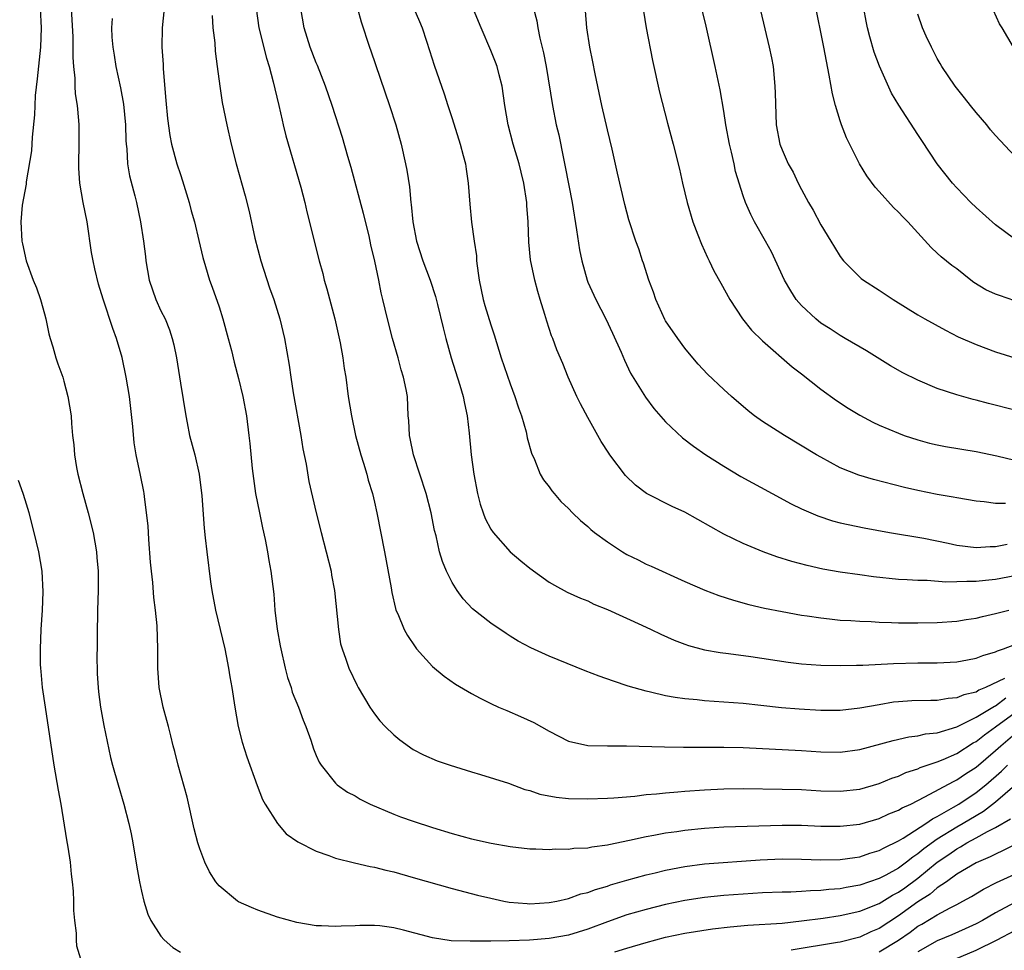
# Model space of a CAD drawing. Units: inches. Extents: x 2562000 to 2565000, y 1551000 to 1554000.
# Drawn here: x 2562342 to 2562444, y 1551304 to 1551400 of the extents above; entities that cross this region are included whole.
import ezdxf

# ---------------------------------------------------------------- set-up
doc = ezdxf.new("R2010")
doc.units = ezdxf.units.IN
doc.header["$MEASUREMENT"] = 0
doc.layers.add('LD25621551_2ft', color=253, linetype='Continuous')

msp = doc.modelspace()

# ---------------------------------------------------------------- linework, layer by layer
at = {"layer": 'LD25621551_2ft'}
for points, elevation in [([(2562445, 1551342.51), (2562443, 1551342.13), (2562441.95, 1551342.05), (2562441, 1551341.93), (2562440.04, 1551341.95), (2562439, 1551341.9), (2562437.88, 1551341.88), (2562435.97, 1551342.03), (2562435, 1551342.03), (2562433.9, 1551342.1), (2562433, 1551342.13), (2562430.41, 1551342.41), (2562429, 1551342.63), (2562427, 1551342.91), (2562425.22, 1551343.22), (2562423.58, 1551343.58), (2562422, 1551344), (2562420.48, 1551344.48), (2562419.05, 1551345), (2562417, 1551345.85), (2562415, 1551346.83), (2562412.34, 1551348.34), (2562411, 1551349.08), (2562409.67, 1551349.67), (2562407.02, 1551351.02), (2562405.89, 1551351.88), (2562404.88, 1551352.88), (2562403.27, 1551355), (2562403.16, 1551355.16), (2562402.38, 1551356.38), (2562401, 1551358.84), (2562400.24, 1551360.24), (2562399.85, 1551361), (2562398.95, 1551363), (2562398.4, 1551364.4), (2562397.81, 1551365.81), (2562397.37, 1551367), (2562397.25, 1551367.25), (2562396.76, 1551368.76), (2562396.56, 1551369.44), (2562396.08, 1551371), (2562395.84, 1551371.84), (2562395.52, 1551373), (2562395.09, 1551375.09), (2562394.91, 1551376.91), (2562394.83, 1551379), (2562394.7, 1551380.7), (2562394.69, 1551381), (2562394.39, 1551383), (2562394.11, 1551384.11), (2562393.9, 1551385), (2562393.29, 1551387), (2562392.77, 1551389), (2562392.45, 1551391), (2562392.15, 1551393), (2562391.84, 1551394.16), (2562391.63, 1551395), (2562391.47, 1551395.47), (2562391, 1551396.68), (2562390.01, 1551399), (2562388.35, 1551403)], 7354), ([(2562445, 1551359.61), (2562442.28, 1551360.28), (2562441, 1551360.64), (2562440.7, 1551360.7), (2562439, 1551361.17), (2562437, 1551361.84), (2562435, 1551362.7), (2562433.45, 1551363.45), (2562432.17, 1551364.17), (2562429.7, 1551365.7), (2562427.52, 1551367), (2562427, 1551367.3), (2562425.97, 1551367.97), (2562425, 1551368.58), (2562424.47, 1551369), (2562423, 1551370.37), (2562422.46, 1551371), (2562421.89, 1551371.89), (2562421.25, 1551373), (2562419.9, 1551375.9), (2562419.3, 1551377), (2562418.18, 1551379), (2562417.77, 1551379.77), (2562417.24, 1551381), (2562417, 1551381.68), (2562416.21, 1551384.21), (2562416.06, 1551385), (2562415.8, 1551386.2), (2562415.59, 1551387), (2562415.21, 1551389), (2562415, 1551390.42), (2562414.62, 1551392.62), (2562414.11, 1551395), (2562413.17, 1551399.17), (2562412.27, 1551403)], 7362), ([(2562344.56, 1551401), (2562344.67, 1551399), (2562344.59, 1551397), (2562344.24, 1551393.76), (2562344.04, 1551392.04), (2562343.99, 1551391), (2562343.97, 1551390.03), (2562343.72, 1551387.72), (2562343.66, 1551386.34), (2562343.13, 1551383.13), (2562343.12, 1551382.88), (2562342.71, 1551380.71), (2562342.55, 1551379), (2562342.68, 1551377), (2562342.75, 1551376.75), (2562343.11, 1551375), (2562343.83, 1551373), (2562344.19, 1551372.19), (2562344.58, 1551371), (2562345, 1551369.54), (2562345.13, 1551369), (2562345.45, 1551367.45), (2562345.57, 1551367), (2562345.87, 1551366.13), (2562346.16, 1551365), (2562346.36, 1551364.36), (2562346.88, 1551363), (2562347, 1551362.6), (2562347.42, 1551361), (2562347.74, 1551359), (2562347.79, 1551358.21), (2562347.9, 1551357), (2562348.02, 1551356.02), (2562348.09, 1551355), (2562348.31, 1551353.69), (2562348.45, 1551353), (2562348.96, 1551351), (2562349.51, 1551349), (2562350.01, 1551347), (2562350.35, 1551345), (2562350.41, 1551344.41), (2562350.52, 1551343), (2562350.52, 1551341), (2562350.46, 1551339), (2562350.42, 1551336.42), (2562350.42, 1551335), (2562350.41, 1551334.41), (2562350.44, 1551332.44), (2562350.53, 1551331), (2562350.57, 1551330.57), (2562350.77, 1551329), (2562351.1, 1551327.1), (2562351.8, 1551323.8), (2562352.01, 1551323), (2562352.59, 1551321), (2562353.19, 1551319), (2562353.7, 1551317), (2562353.93, 1551315.93), (2562354.09, 1551315), (2562354.51, 1551312.51), (2562354.79, 1551311), (2562355, 1551310.01), (2562355.25, 1551309), (2562355.66, 1551307.66), (2562355.97, 1551307), (2562357, 1551305.39), (2562357.34, 1551305), (2562358.21, 1551304.21), (2562359, 1551303.74)], 7336), ([(2562445, 1551320.9), (2562443, 1551319.19), (2562441.77, 1551318.23), (2562441, 1551317.79), (2562439.68, 1551317), (2562439, 1551316.62), (2562437, 1551315.38), (2562435.61, 1551314.39), (2562435, 1551313.86), (2562434.47, 1551313.53), (2562433.83, 1551313), (2562433, 1551312.39), (2562431.68, 1551311.68), (2562431, 1551311.33), (2562429, 1551310.64), (2562427.6, 1551310.4), (2562427, 1551310.27), (2562425.81, 1551310.19), (2562425, 1551310.08), (2562423.93, 1551310.06), (2562423, 1551309.98), (2562421.92, 1551309.92), (2562421, 1551309.92), (2562419, 1551309.85), (2562417, 1551309.72), (2562415, 1551309.57), (2562413, 1551309.38), (2562411, 1551309.07), (2562409, 1551308.64), (2562407, 1551308.15), (2562405, 1551307.59), (2562403, 1551306.87), (2562401, 1551306.1), (2562399, 1551305.48), (2562397, 1551305.14), (2562394.98, 1551304.98), (2562392.9, 1551304.9), (2562391, 1551304.88), (2562390.87, 1551304.87), (2562389, 1551304.87), (2562388.86, 1551304.86), (2562386.92, 1551304.92), (2562385, 1551305.2), (2562382, 1551306), (2562381, 1551306.24), (2562379.55, 1551306.45), (2562379, 1551306.49), (2562377.5, 1551306.5), (2562377, 1551306.46), (2562375.58, 1551306.42), (2562375, 1551306.37), (2562373.55, 1551306.45), (2562373, 1551306.45), (2562371, 1551306.78), (2562369, 1551307.33), (2562367, 1551308.05), (2562366.33, 1551308.33), (2562365, 1551308.94), (2562364.9, 1551309), (2562363, 1551310.56), (2562362.64, 1551311), (2562362.01, 1551312.01), (2562361.54, 1551313), (2562361, 1551314.39), (2562360.81, 1551315), (2562360.44, 1551316.44), (2562359.7, 1551319.7), (2562358.77, 1551323), (2562358.43, 1551324.43), (2562358.27, 1551325), (2562358.03, 1551326.03), (2562357.77, 1551327), (2562357.62, 1551327.62), (2562357.23, 1551329), (2562356.82, 1551331), (2562356.67, 1551333), (2562356.68, 1551335), (2562356.62, 1551337.38), (2562356.45, 1551339), (2562356.28, 1551340.28), (2562356.18, 1551341.82), (2562356.04, 1551343), (2562355.94, 1551343.94), (2562355.75, 1551346.26), (2562355.67, 1551347.67), (2562355.52, 1551349), (2562355.29, 1551350.71), (2562355.27, 1551351), (2562355.23, 1551351.23), (2562354.9, 1551352.9), (2562354.44, 1551355), (2562354.23, 1551356.23), (2562354.1, 1551357.9), (2562353.75, 1551361), (2562353.43, 1551363), (2562353, 1551365.03), (2562352.41, 1551367), (2562352.03, 1551368.03), (2562351.04, 1551371.04), (2562350.57, 1551372.57), (2562350.18, 1551374.18), (2562350, 1551375), (2562349.85, 1551375.85), (2562349.39, 1551379), (2562349, 1551381), (2562348.65, 1551383), (2562348.54, 1551384.54), (2562348.53, 1551385), (2562348.57, 1551387), (2562348.57, 1551389), (2562348.54, 1551389.46), (2562348.39, 1551391), (2562348.2, 1551392.2), (2562348.17, 1551393), (2562348.17, 1551393.83), (2562348.03, 1551395), (2562347.94, 1551395.94), (2562347.96, 1551397), (2562347.94, 1551398.06), (2562347.78, 1551401)], 7338), ([(2562357.35, 1551401), (2562357.13, 1551399), (2562357.09, 1551397), (2562357.22, 1551395.22), (2562357.24, 1551394.76), (2562357.5, 1551391.5), (2562357.67, 1551389.67), (2562357.92, 1551387.92), (2562358.1, 1551387), (2562358.63, 1551385), (2562359, 1551383.88), (2562359.23, 1551383.23), (2562359.92, 1551381), (2562360.13, 1551380.13), (2562360.45, 1551379), (2562360.91, 1551377.09), (2562361.32, 1551375.32), (2562361.6, 1551374.4), (2562362.01, 1551373), (2562362.29, 1551372.29), (2562363, 1551370.26), (2562363.39, 1551369), (2562363.94, 1551367), (2562364.26, 1551365.73), (2562364.55, 1551364.55), (2562365, 1551362.86), (2562365.43, 1551361), (2562365.81, 1551359), (2562366.07, 1551357), (2562366.17, 1551356.17), (2562366.41, 1551353.59), (2562366.76, 1551351), (2562367.14, 1551349), (2562367.46, 1551347.46), (2562367.73, 1551346.27), (2562367.98, 1551345), (2562368.11, 1551344.11), (2562368.34, 1551343), (2562368.62, 1551340.62), (2562368.74, 1551339), (2562368.98, 1551337.02), (2562369.3, 1551335.3), (2562369.34, 1551335), (2562369.8, 1551333), (2562370.05, 1551332.05), (2562370.41, 1551331), (2562370.53, 1551330.53), (2562371.17, 1551329), (2562371.64, 1551327.64), (2562371.92, 1551327), (2562372.43, 1551325.57), (2562372.71, 1551324.71), (2562373, 1551324.01), (2562373.31, 1551323.31), (2562373.51, 1551323), (2562375, 1551321.14), (2562375.16, 1551321), (2562376.24, 1551320.24), (2562377, 1551319.84), (2562377.52, 1551319.52), (2562378.57, 1551319), (2562381, 1551317.97), (2562381.7, 1551317.7), (2562383, 1551317.24), (2562385, 1551316.59), (2562387, 1551315.98), (2562389, 1551315.43), (2562391.03, 1551314.97), (2562393, 1551314.62), (2562395, 1551314.38), (2562395.62, 1551314.38), (2562397, 1551314.32), (2562397.63, 1551314.37), (2562399, 1551314.36), (2562399.56, 1551314.44), (2562401, 1551314.49), (2562401.41, 1551314.59), (2562403, 1551314.79), (2562403.16, 1551314.84), (2562405.28, 1551315.28), (2562407, 1551315.67), (2562407.79, 1551315.79), (2562409, 1551316.02), (2562410.17, 1551316.17), (2562411, 1551316.3), (2562413, 1551316.52), (2562415, 1551316.65), (2562421, 1551316.84), (2562423, 1551316.81), (2562425, 1551316.73), (2562427, 1551316.71), (2562429, 1551316.93), (2562431, 1551317.5), (2562432.02, 1551317.98), (2562433, 1551318.37), (2562433.39, 1551318.61), (2562434.26, 1551319), (2562435.72, 1551319.73), (2562438.66, 1551321.34), (2562439, 1551321.5), (2562439.89, 1551322.11), (2562441, 1551322.81), (2562443, 1551324.52), (2562443.53, 1551325), (2562445, 1551326.23)], 7342), ([(2562366.8, 1551401), (2562367.08, 1551399), (2562367.87, 1551395.87), (2562368.15, 1551395), (2562368.58, 1551393.42), (2562368.73, 1551392.73), (2562369.14, 1551391), (2562369.48, 1551389.48), (2562369.61, 1551389), (2562369.88, 1551387.88), (2562371.41, 1551382.59), (2562371.82, 1551381), (2562372.04, 1551380.04), (2562373.29, 1551375), (2562373.68, 1551373.68), (2562373.83, 1551373), (2562374.11, 1551372.11), (2562374.91, 1551369), (2562375.47, 1551366.53), (2562375.74, 1551365), (2562375.89, 1551363.89), (2562376.04, 1551363), (2562376.31, 1551361), (2562376.63, 1551359), (2562377.05, 1551357), (2562377.59, 1551355), (2562377.87, 1551354.13), (2562378.21, 1551353), (2562378.37, 1551352.37), (2562378.79, 1551351), (2562379, 1551350.12), (2562379.25, 1551349), (2562380.04, 1551345), (2562380.72, 1551341.28), (2562380.79, 1551340.79), (2562381.16, 1551339.16), (2562381.22, 1551339), (2562381.4, 1551338.6), (2562382.06, 1551337), (2562382.39, 1551336.39), (2562383.19, 1551335.19), (2562383.34, 1551335), (2562385, 1551333.17), (2562386.18, 1551332.18), (2562387.37, 1551331.37), (2562389, 1551330.41), (2562389.9, 1551329.9), (2562391, 1551329.36), (2562391.79, 1551329), (2562392.63, 1551328.63), (2562394.04, 1551328.04), (2562395.42, 1551327.42), (2562397, 1551326.52), (2562399, 1551325.49), (2562401, 1551325.04), (2562403, 1551325), (2562404.99, 1551325.01), (2562408.89, 1551324.89), (2562410.86, 1551324.86), (2562415, 1551324.87), (2562417, 1551324.83), (2562423, 1551324.51), (2562425, 1551324.39), (2562427, 1551324.36), (2562429, 1551324.64), (2562432.44, 1551325.56), (2562434.08, 1551325.93), (2562435, 1551326.03), (2562435.77, 1551326.23), (2562437, 1551326.35), (2562439, 1551326.95), (2562441, 1551327.94), (2562442.91, 1551329.09), (2562443, 1551329.13), (2562444.06, 1551329.94)], 7346), ([(2562443.94, 1551331.94), (2562441.96, 1551331), (2562441.27, 1551330.73), (2562441, 1551330.55), (2562439.73, 1551330.27), (2562439, 1551329.94), (2562438.12, 1551329.88), (2562437, 1551329.68), (2562436.32, 1551329.68), (2562434.37, 1551329.63), (2562433, 1551329.55), (2562432.5, 1551329.5), (2562431, 1551329.24), (2562429, 1551328.87), (2562427, 1551328.66), (2562425, 1551328.66), (2562422.78, 1551328.78), (2562420.93, 1551328.93), (2562418.83, 1551329.17), (2562417, 1551329.35), (2562413, 1551329.65), (2562412.25, 1551329.75), (2562411, 1551329.86), (2562409.98, 1551329.98), (2562409, 1551330.17), (2562407.46, 1551330.54), (2562407, 1551330.63), (2562405.16, 1551331.16), (2562403.65, 1551331.65), (2562402.17, 1551332.17), (2562400.72, 1551332.72), (2562397, 1551334.23), (2562395.1, 1551335.1), (2562393.8, 1551335.8), (2562393, 1551336.31), (2562392.57, 1551336.57), (2562391, 1551337.66), (2562389.12, 1551339.12), (2562388.15, 1551340.15), (2562387.53, 1551341), (2562387, 1551341.83), (2562386.42, 1551343), (2562386, 1551344), (2562385.71, 1551345), (2562385.35, 1551346.65), (2562385.2, 1551347.2), (2562384.85, 1551349), (2562384.34, 1551351), (2562383.69, 1551353), (2562383.02, 1551355), (2562382.68, 1551356.68), (2562382.6, 1551357), (2562382.54, 1551358.54), (2562382.49, 1551359), (2562382.4, 1551361), (2562382.28, 1551361.72), (2562382.01, 1551363), (2562381.75, 1551363.75), (2562381.43, 1551365), (2562380.87, 1551367), (2562380.34, 1551369), (2562379.87, 1551371), (2562379.69, 1551371.69), (2562379.44, 1551373), (2562379.04, 1551374.96), (2562378.64, 1551376.64), (2562378.45, 1551377.55), (2562377.88, 1551379.88), (2562376.61, 1551384.61), (2562376.27, 1551385.73), (2562375.71, 1551387.71), (2562374.65, 1551391), (2562373.96, 1551393), (2562373.13, 1551395.13), (2562373, 1551395.41), (2562372.39, 1551397), (2562371.76, 1551399), (2562371.41, 1551401)], 7348), ([(2562377.26, 1551401), (2562377.63, 1551399.63), (2562378.49, 1551397), (2562378.63, 1551396.63), (2562380.56, 1551391), (2562381.19, 1551389), (2562381.75, 1551387), (2562382.21, 1551385), (2562382.34, 1551384.34), (2562382.62, 1551382.62), (2562382.76, 1551381), (2562382.8, 1551380.8), (2562382.95, 1551379), (2562383.34, 1551377), (2562383.99, 1551375), (2562384.75, 1551373), (2562385.3, 1551371.3), (2562385.5, 1551370.5), (2562386.07, 1551368.07), (2562386.34, 1551367), (2562386.91, 1551365), (2562387.81, 1551362.19), (2562388.15, 1551361), (2562388.27, 1551360.27), (2562388.56, 1551359), (2562388.77, 1551357.23), (2562388.97, 1551355), (2562389.23, 1551353), (2562389.62, 1551351), (2562389.91, 1551349.91), (2562390.21, 1551349), (2562390.42, 1551348.42), (2562391, 1551347.32), (2562391.22, 1551347), (2562393, 1551345), (2562394.08, 1551344.08), (2562395, 1551343.32), (2562397, 1551341.88), (2562397.55, 1551341.55), (2562398.85, 1551340.85), (2562400.23, 1551340.23), (2562401, 1551339.93), (2562401.62, 1551339.62), (2562403, 1551339.07), (2562406.56, 1551337.45), (2562407.5, 1551337), (2562408.5, 1551336.5), (2562409.89, 1551335.89), (2562411, 1551335.47), (2562411.35, 1551335.35), (2562413, 1551334.91), (2562414.62, 1551334.62), (2562415.48, 1551334.52), (2562417.8, 1551334.2), (2562421.63, 1551333.63), (2562423, 1551333.46), (2562425, 1551333.32), (2562427, 1551333.28), (2562428.68, 1551333.32), (2562429.32, 1551333.32), (2562432.5, 1551333.5), (2562435, 1551333.55), (2562437, 1551333.56), (2562439, 1551333.66), (2562440.12, 1551333.88), (2562441, 1551334.03), (2562441.68, 1551334.32), (2562443, 1551334.69), (2562443.19, 1551334.81), (2562443.82, 1551335), (2562445, 1551335.45)], 7350), ([(2562383.05, 1551401), (2562383.65, 1551399.65), (2562383.92, 1551399), (2562384.36, 1551397.64), (2562384.66, 1551396.66), (2562385.16, 1551395.16), (2562386.2, 1551392.2), (2562386.56, 1551391), (2562387, 1551389.66), (2562387.83, 1551387), (2562388.16, 1551385.84), (2562388.37, 1551385), (2562388.44, 1551384.44), (2562388.67, 1551383), (2562388.83, 1551380.83), (2562389.01, 1551378.99), (2562389.28, 1551377), (2562389.5, 1551375.5), (2562389.52, 1551375), (2562389.7, 1551373.7), (2562389.78, 1551373), (2562389.99, 1551371.99), (2562390.21, 1551371), (2562390.38, 1551370.38), (2562391, 1551368.39), (2562391.35, 1551367.35), (2562392.05, 1551365), (2562393, 1551362.3), (2562393.48, 1551361), (2562393.83, 1551359.83), (2562394.14, 1551359), (2562394.62, 1551357.38), (2562394.7, 1551357), (2562394.74, 1551356.74), (2562395.18, 1551355.18), (2562395.5, 1551354.5), (2562396.08, 1551353), (2562396.41, 1551352.41), (2562397, 1551351.68), (2562397.27, 1551351.27), (2562397.51, 1551351), (2562398.2, 1551350.2), (2562399, 1551349.45), (2562399.42, 1551349), (2562400.22, 1551348.22), (2562401, 1551347.61), (2562401.31, 1551347.31), (2562401.69, 1551347), (2562403, 1551346.02), (2562404.56, 1551345), (2562405, 1551344.73), (2562406.17, 1551344.17), (2562407, 1551343.73), (2562407.52, 1551343.52), (2562411, 1551341.93), (2562413.03, 1551341.03), (2562414.48, 1551340.48), (2562416, 1551340), (2562417.57, 1551339.57), (2562419.19, 1551339.19), (2562421, 1551338.85), (2562423, 1551338.48), (2562423.59, 1551338.41), (2562425, 1551338.18), (2562425.9, 1551338.1), (2562427, 1551337.97), (2562428.09, 1551337.91), (2562429, 1551337.84), (2562430.2, 1551337.8), (2562431, 1551337.74), (2562432.27, 1551337.73), (2562433, 1551337.69), (2562435, 1551337.69), (2562437, 1551337.73), (2562439, 1551337.86), (2562439.98, 1551338.02), (2562441, 1551338.16), (2562441.66, 1551338.34), (2562443, 1551338.64), (2562443.28, 1551338.72), (2562444.38, 1551339)], 7352), ([(2562395.4, 1551401), (2562395.73, 1551399.73), (2562395.85, 1551399), (2562396.05, 1551397.95), (2562396.41, 1551396.41), (2562396.68, 1551395), (2562397.35, 1551391), (2562397.74, 1551389), (2562397.99, 1551387.99), (2562398.47, 1551385.53), (2562398.67, 1551384.67), (2562399.37, 1551381), (2562399.83, 1551378.17), (2562400.13, 1551376.13), (2562400.38, 1551375), (2562400.92, 1551373), (2562401, 1551372.79), (2562401.81, 1551371), (2562402.84, 1551369), (2562403.54, 1551367.54), (2562404.41, 1551365.59), (2562404.76, 1551364.76), (2562405.4, 1551363.4), (2562406.92, 1551360.92), (2562407.78, 1551359.78), (2562409, 1551358.4), (2562410.75, 1551356.75), (2562411.87, 1551355.87), (2562413.15, 1551355), (2562415, 1551353.83), (2562416.77, 1551352.77), (2562419.97, 1551351), (2562421.94, 1551349.94), (2562423, 1551349.43), (2562423.97, 1551349), (2562424.7, 1551348.7), (2562426.2, 1551348.2), (2562427, 1551348), (2562427.8, 1551347.8), (2562429.47, 1551347.47), (2562432.09, 1551347), (2562435.6, 1551346.4), (2562438.11, 1551345.89), (2562439, 1551345.69), (2562441, 1551345.45), (2562442.46, 1551345.54), (2562443, 1551345.55), (2562444.21, 1551345.79)], 7356), ([(2562418.79, 1551400.79), (2562419.69, 1551397), (2562419.91, 1551395.91), (2562420.07, 1551395), (2562420.27, 1551393), (2562420.28, 1551392.28), (2562420.39, 1551389), (2562420.78, 1551387), (2562421, 1551386.43), (2562421.64, 1551385), (2562422.14, 1551384.14), (2562422.65, 1551383), (2562423, 1551382.34), (2562423.73, 1551381), (2562424.2, 1551380.2), (2562425, 1551378.69), (2562426.04, 1551377), (2562426.39, 1551376.39), (2562427, 1551375.42), (2562427.32, 1551375), (2562429, 1551373.31), (2562429.17, 1551373.17), (2562429.38, 1551373), (2562431, 1551371.96), (2562432.44, 1551371), (2562435, 1551369.42), (2562435.72, 1551369), (2562437.83, 1551367.83), (2562439.16, 1551367.16), (2562441, 1551366.37), (2562443, 1551365.61), (2562445, 1551364.99)], 7364), ([(2562445, 1551370.87), (2562443.4, 1551371.4), (2562443, 1551371.55), (2562442.01, 1551372.01), (2562440.77, 1551372.77), (2562440.46, 1551373), (2562439, 1551374.15), (2562438.5, 1551374.5), (2562437.4, 1551375.4), (2562437, 1551375.79), (2562436.36, 1551376.36), (2562433.96, 1551379), (2562433.48, 1551379.48), (2562433, 1551380.01), (2562432.49, 1551380.49), (2562431, 1551382.13), (2562430.58, 1551382.58), (2562429.74, 1551383.74), (2562428.99, 1551384.99), (2562427.66, 1551387.66), (2562427.14, 1551389), (2562427, 1551389.42), (2562426.51, 1551391), (2562426.2, 1551392.2), (2562425.87, 1551394.13), (2562425.57, 1551395.57), (2562425.32, 1551397), (2562424.39, 1551401.61)], 7366), ([(2562445, 1551377.23), (2562443, 1551378.7), (2562441, 1551380.48), (2562440.47, 1551381), (2562439, 1551382.52), (2562438.56, 1551383), (2562436.99, 1551385), (2562435.39, 1551387.39), (2562435, 1551388.01), (2562433.04, 1551391.04), (2562432.28, 1551392.28), (2562431.04, 1551395.04), (2562430.51, 1551396.51), (2562430.06, 1551398.06), (2562429.82, 1551399), (2562429.68, 1551399.68), (2562429.44, 1551401)], 7368), ([(2562444.86, 1551397), (2562443.67, 1551399), (2562443.42, 1551399.42), (2562442.8, 1551400.8)], 7372), ([(2562351.97, 1551399.97), (2562351.92, 1551399), (2562351.95, 1551398.05), (2562352.03, 1551397), (2562352.18, 1551396.18), (2562352.36, 1551395), (2562352.82, 1551392.82), (2562353.13, 1551391.13), (2562353.34, 1551389), (2562353.38, 1551387.38), (2562353.41, 1551387), (2562353.47, 1551386.53), (2562353.54, 1551385), (2562353.76, 1551383.76), (2562354.31, 1551381.69), (2562354.48, 1551381), (2562354.9, 1551379), (2562355.22, 1551377), (2562355.42, 1551375.42), (2562355.45, 1551375), (2562355.78, 1551373), (2562356.47, 1551371), (2562357, 1551369.85), (2562357.43, 1551369), (2562357.87, 1551367.87), (2562358.17, 1551367), (2562358.33, 1551366.33), (2562358.6, 1551365), (2562359, 1551362.38), (2562359.57, 1551359), (2562359.71, 1551358.29), (2562359.96, 1551357), (2562360.48, 1551355), (2562360.94, 1551353), (2562361.23, 1551350.77), (2562361.44, 1551347.44), (2562361.57, 1551346.43), (2562361.72, 1551345), (2562362.1, 1551341.9), (2562362.24, 1551341), (2562362.63, 1551339), (2562363.57, 1551335), (2562363.73, 1551334.27), (2562363.97, 1551333), (2562364.11, 1551332.11), (2562364.31, 1551331), (2562364.61, 1551329), (2562364.96, 1551327), (2562365.38, 1551325.38), (2562365.86, 1551323.86), (2562366.93, 1551320.93), (2562367.48, 1551319.48), (2562367.74, 1551319), (2562369, 1551317), (2562369.92, 1551315.92), (2562371.1, 1551315.1), (2562373, 1551314.13), (2562374.3, 1551313.7), (2562375, 1551313.42), (2562376.93, 1551312.93), (2562378.56, 1551312.56), (2562379, 1551312.49), (2562380.18, 1551312.18), (2562381, 1551312), (2562383, 1551311.44), (2562387, 1551310.3), (2562389.62, 1551309.62), (2562391, 1551309.29), (2562392.34, 1551309), (2562392.9, 1551308.9), (2562394.74, 1551308.74), (2562395, 1551308.73), (2562397, 1551308.84), (2562397.79, 1551309), (2562399, 1551309.27), (2562400.26, 1551309.74), (2562401, 1551309.9), (2562401.79, 1551310.21), (2562403, 1551310.54), (2562403.34, 1551310.66), (2562405, 1551311.17), (2562407, 1551311.72), (2562407.93, 1551311.93), (2562409, 1551312.19), (2562411, 1551312.57), (2562413, 1551312.84), (2562418.73, 1551313.27), (2562421, 1551313.35), (2562423, 1551313.32), (2562425, 1551313.26), (2562427, 1551313.29), (2562428.49, 1551313.51), (2562429, 1551313.57), (2562430.06, 1551313.93), (2562431, 1551314.2), (2562431.51, 1551314.49), (2562433, 1551315.2), (2562433.48, 1551315.48), (2562435.82, 1551317), (2562436.51, 1551317.49), (2562437, 1551317.72), (2562438.68, 1551318.68), (2562439.21, 1551319), (2562441, 1551320.19), (2562442, 1551321), (2562443.61, 1551322.39), (2562444.24, 1551323)], 7340), ([(2562362.27, 1551400.27), (2562362.35, 1551399), (2562362.54, 1551397.46), (2562362.58, 1551396.58), (2562362.81, 1551395), (2562363.06, 1551393), (2562363.31, 1551391.31), (2562363.78, 1551389), (2562364.24, 1551387), (2562364.75, 1551385), (2562365.67, 1551381.67), (2562366.08, 1551380.08), (2562366.68, 1551377.32), (2562367.29, 1551375), (2562368.2, 1551372.2), (2562368.62, 1551371), (2562369.25, 1551369), (2562369.74, 1551367), (2562370.22, 1551364.22), (2562370.38, 1551363), (2562370.63, 1551361.37), (2562371.41, 1551357), (2562371.62, 1551355.62), (2562371.96, 1551354.04), (2562372.25, 1551352.25), (2562373, 1551349), (2562373.5, 1551347), (2562374.04, 1551345), (2562374.53, 1551343), (2562374.59, 1551342.59), (2562374.87, 1551341), (2562375.3, 1551337), (2562375.52, 1551335.52), (2562375.67, 1551335), (2562376.06, 1551333.94), (2562376.36, 1551333), (2562377.21, 1551331.21), (2562377.33, 1551331), (2562378.52, 1551329), (2562379, 1551328.31), (2562379.57, 1551327.57), (2562380.12, 1551327), (2562381, 1551326.12), (2562381.61, 1551325.61), (2562383, 1551324.63), (2562384.07, 1551324.07), (2562385.45, 1551323.45), (2562386.8, 1551323), (2562389, 1551322.32), (2562389.94, 1551322.06), (2562392.83, 1551321.17), (2562394.51, 1551320.51), (2562395, 1551320.41), (2562396.03, 1551320.03), (2562397.71, 1551319.71), (2562399, 1551319.58), (2562401, 1551319.54), (2562403, 1551319.62), (2562403.66, 1551319.66), (2562405.83, 1551319.83), (2562407, 1551319.97), (2562408.05, 1551320.05), (2562409, 1551320.16), (2562410.25, 1551320.25), (2562411, 1551320.33), (2562413, 1551320.47), (2562415, 1551320.57), (2562417, 1551320.59), (2562421, 1551320.55), (2562423, 1551320.49), (2562425, 1551320.38), (2562427, 1551320.34), (2562429, 1551320.55), (2562431, 1551321.11), (2562432.33, 1551321.67), (2562433, 1551321.88), (2562433.76, 1551322.24), (2562435, 1551322.63), (2562435.24, 1551322.76), (2562437, 1551323.36), (2562437.6, 1551323.6), (2562439, 1551324.22), (2562440.7, 1551325.3), (2562441, 1551325.45), (2562441.86, 1551326.14), (2562443, 1551326.96), (2562445.77, 1551329)], 7344), ([(2562444.02, 1551349.98), (2562443, 1551349.99), (2562441.84, 1551350.16), (2562441, 1551350.22), (2562439, 1551350.55), (2562438.63, 1551350.63), (2562437, 1551350.91), (2562435, 1551351.31), (2562433.63, 1551351.63), (2562430.44, 1551352.44), (2562428.9, 1551352.9), (2562427, 1551353.67), (2562425, 1551354.74), (2562424.54, 1551355), (2562421.24, 1551357), (2562419, 1551358.42), (2562418.18, 1551359), (2562417.52, 1551359.52), (2562415.8, 1551361), (2562415, 1551361.73), (2562413.31, 1551363.31), (2562412.35, 1551364.35), (2562411.8, 1551365), (2562411, 1551365.99), (2562410.25, 1551367), (2562409, 1551368.82), (2562408.94, 1551368.94), (2562408.01, 1551371), (2562407.76, 1551371.76), (2562407.29, 1551373), (2562406.74, 1551374.74), (2562406.63, 1551375), (2562406.23, 1551376.23), (2562405.94, 1551377), (2562405.21, 1551379.21), (2562404.79, 1551380.79), (2562404.04, 1551384.04), (2562403.49, 1551386.51), (2562403, 1551388.48), (2562402.42, 1551391), (2562401.74, 1551394.26), (2562401.51, 1551395.51), (2562401.2, 1551397), (2562400.9, 1551399), (2562400.74, 1551400.74)], 7358), ([(2562406.72, 1551400.72), (2562407.01, 1551399.01), (2562407.64, 1551395.64), (2562408.38, 1551392.38), (2562409.19, 1551389.19), (2562409.78, 1551387), (2562410.44, 1551384.44), (2562410.75, 1551383), (2562411.22, 1551381), (2562411.81, 1551379), (2562412.34, 1551377.66), (2562412.69, 1551376.69), (2562413.32, 1551375.32), (2562413.49, 1551375), (2562413.97, 1551373.97), (2562414.68, 1551372.68), (2562415.63, 1551371), (2562416.94, 1551369), (2562417.85, 1551367.85), (2562419, 1551366.73), (2562422.05, 1551364.05), (2562423, 1551363.33), (2562425, 1551361.77), (2562426.61, 1551360.61), (2562427.82, 1551359.82), (2562429, 1551359.09), (2562430.35, 1551358.35), (2562431, 1551358.04), (2562433, 1551357.21), (2562433.57, 1551357), (2562435, 1551356.53), (2562436.21, 1551356.21), (2562437, 1551356.02), (2562437.86, 1551355.86), (2562441, 1551355.34), (2562443.12, 1551354.88), (2562445, 1551354.44)], 7360), ([(2562445, 1551385.77), (2562443, 1551387.91), (2562442.49, 1551388.49), (2562442.09, 1551389), (2562441, 1551390.28), (2562440.42, 1551391), (2562439.8, 1551391.8), (2562438.84, 1551393), (2562437.48, 1551395), (2562437.31, 1551395.31), (2562437, 1551395.84), (2562436.39, 1551397), (2562435.86, 1551398.14), (2562435.48, 1551399), (2562435, 1551400.42)], 7370), ([(2562348.73, 1551303), (2562348.34, 1551304.34), (2562348.29, 1551305), (2562348.29, 1551305.71), (2562348.12, 1551307), (2562348.02, 1551308.02), (2562348.02, 1551309), (2562347.98, 1551310.02), (2562347.9, 1551311), (2562347.79, 1551311.79), (2562347.67, 1551313), (2562347.43, 1551314.57), (2562347.3, 1551315.3), (2562346.73, 1551319), (2562346.45, 1551320.45), (2562345.99, 1551323), (2562345.09, 1551329), (2562344.81, 1551331), (2562344.67, 1551332.67), (2562344.62, 1551333), (2562344.6, 1551333.4), (2562344.58, 1551335), (2562344.67, 1551337), (2562344.81, 1551339), (2562344.87, 1551340.87), (2562344.75, 1551343), (2562344.42, 1551345), (2562343.95, 1551347), (2562343.42, 1551349), (2562343, 1551350.34), (2562342.81, 1551351), (2562342.34, 1551352.34)], 7334), ([(2562403.76, 1551303.76), (2562405, 1551304.15), (2562407, 1551304.74), (2562409, 1551305.27), (2562411, 1551305.69), (2562413.85, 1551306.15), (2562415.65, 1551306.35), (2562417.49, 1551306.51), (2562421, 1551306.73), (2562423, 1551306.95), (2562425.24, 1551307.24), (2562427, 1551307.5), (2562429, 1551307.95), (2562431, 1551308.76), (2562432.39, 1551309.61), (2562433, 1551309.92), (2562433.64, 1551310.37), (2562435, 1551311.36), (2562436.99, 1551313.01), (2562438.18, 1551313.82), (2562439, 1551314.4), (2562439.4, 1551314.6), (2562440.05, 1551315), (2562441, 1551315.51), (2562442.18, 1551316.18), (2562443, 1551316.59), (2562444.53, 1551317.47)], 7336), ([(2562447, 1551315.82), (2562443.8, 1551314.2), (2562443, 1551313.85), (2562442.45, 1551313.55), (2562441, 1551312.94), (2562439, 1551311.77), (2562437.94, 1551311), (2562437, 1551310.36), (2562436.27, 1551309.73), (2562435, 1551308.92), (2562433, 1551307.48), (2562431, 1551306.18), (2562430.16, 1551305.84), (2562429, 1551305.29), (2562427, 1551304.77), (2562426.72, 1551304.72), (2562421.93, 1551303.93)], 7334), ([(2562431, 1551303.76), (2562433, 1551304.98), (2562434.2, 1551305.8), (2562435, 1551306.4), (2562435.39, 1551306.61), (2562437, 1551307.59), (2562438.32, 1551308.32), (2562439, 1551308.66), (2562439.63, 1551309), (2562440.51, 1551309.49), (2562441.76, 1551310.24), (2562443.1, 1551310.9), (2562445, 1551311.79)], 7332), ([(2562445, 1551308.84), (2562443, 1551307.79), (2562441.64, 1551307), (2562441, 1551306.66), (2562439.86, 1551306.14), (2562438.48, 1551305.52), (2562437, 1551304.9), (2562435, 1551303.78)], 7330), ([(2562438.81, 1551303), (2562441, 1551303.95), (2562443.16, 1551305), (2562445, 1551305.96)], 7328)]:
    msp.add_lwpolyline(points, dxfattribs=dict(at, elevation=elevation))

doc.saveas('drawing.dxf')
